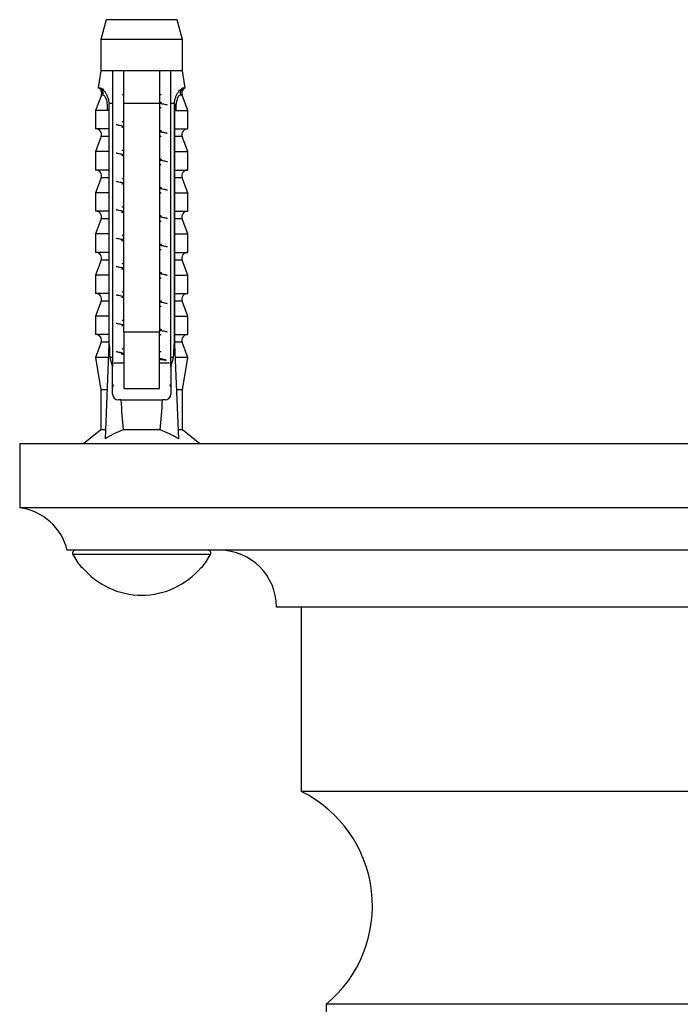
# Model space of a CAD drawing. Units: millimetres. Extents: x 40 to 800, y 51 to 1148.
# Drawn here: x 157 to 203, y 860 to 929 of the extents above; entities that cross this region are included whole.
import ezdxf

# ---------------------------------------------------------------- set-up
doc = ezdxf.new("R2010")
doc.units = ezdxf.units.MM
doc.header["$LTSCALE"] = 4

msp = doc.modelspace()

# ---------------------------------------------------------------- linework, layer by layer
at = {"color": 7, "linetype": 'Continuous', "lineweight": 25}
for p, q in [((162.609, 929.447), (162.234, 928.048)), ((167.609, 929.447), (162.609, 929.447)), ((167.984, 928.048), (167.609, 929.447)), ((162.234, 928.048), (162.234, 925.847)), ((167.984, 928.048), (162.234, 928.048)), ((167.984, 925.847), (167.984, 928.048)), ((162.234, 925.847), (162.039, 924.647)), ((163.059, 925.847), (162.234, 925.847)), ((163.859, 925.847), (163.059, 925.847)), ((166.359, 925.847), (163.859, 925.847)), ((167.159, 925.847), (166.359, 925.847)), ((167.984, 925.847), (167.159, 925.847)), ((168.18, 924.647), (167.984, 925.847)), ((162.039, 924.647), (162.148, 924.647)), ((168.071, 924.647), (168.18, 924.647)), ((162.267, 924.134), (161.859, 923.047)), ((163.848, 924.147), (163.731, 924.147)), ((166.488, 924.147), (166.359, 924.147)), ((168.359, 923.047), (167.952, 924.134)), ((161.859, 923.047), (161.859, 921.747)), ((162.701, 923.047), (161.859, 923.047)), ((162.803, 923.547), (162.803, 906.547)), ((162.803, 923.547), (162.82, 923.547)), ((162.82, 906.547), (162.82, 923.547)), ((163.059, 923.547), (162.82, 923.547)), ((163.059, 923.547), (163.059, 905.647)), ((166.359, 923.547), (163.859, 923.547)), ((163.859, 907.447), (163.859, 923.547)), ((166.359, 923.547), (166.359, 907.447)), ((166.529, 923.581), (166.474, 923.601)), ((167.399, 923.547), (167.159, 923.547)), ((167.159, 905.647), (167.159, 923.547)), ((167.399, 923.547), (167.399, 906.547)), ((167.399, 923.547), (167.416, 923.547)), ((167.416, 923.547), (167.416, 906.547)), ((167.517, 923.047), (168.359, 923.047)), ((168.359, 921.747), (168.359, 923.047)), ((162.803, 921.747), (161.859, 921.747)), ((163.676, 921.897), (163.754, 921.868)), ((163.859, 921.836), (163.757, 921.87)), ((167.416, 921.747), (168.359, 921.747)), ((162.257, 921.207), (161.859, 920.147)), ((166.529, 921.581), (166.474, 921.601)), ((168.359, 920.147), (167.962, 921.207)), ((161.859, 920.147), (161.859, 918.847)), ((162.803, 920.147), (161.859, 920.147)), ((163.676, 919.897), (163.754, 919.868)), ((163.859, 919.836), (163.757, 919.87)), ((166.529, 919.581), (166.474, 919.601)), ((167.416, 920.147), (168.359, 920.147)), ((168.359, 918.847), (168.359, 920.147)), ((162.803, 918.847), (161.859, 918.847)), ((162.257, 918.307), (161.859, 917.247)), ((167.416, 918.847), (168.359, 918.847)), ((168.359, 917.247), (167.962, 918.307)), ((163.676, 917.897), (163.754, 917.868)), ((163.859, 917.836), (163.757, 917.87)), ((166.529, 917.581), (166.474, 917.601)), ((161.859, 917.247), (161.859, 915.947)), ((162.803, 917.247), (161.859, 917.247)), ((167.416, 917.247), (168.359, 917.247)), ((168.359, 915.947), (168.359, 917.247)), ((162.803, 915.947), (161.859, 915.947)), ((162.257, 915.407), (161.859, 914.347)), ((163.676, 915.897), (163.754, 915.868)), ((163.859, 915.836), (163.757, 915.87)), ((166.529, 915.581), (166.474, 915.601)), ((167.416, 915.947), (168.359, 915.947)), ((168.359, 914.347), (167.962, 915.407)), ((161.859, 914.347), (161.859, 913.047)), ((162.803, 914.347), (161.859, 914.347)), ((167.416, 914.347), (168.359, 914.347)), ((168.359, 913.047), (168.359, 914.347)), ((163.676, 913.897), (163.754, 913.868)), ((163.859, 913.836), (163.757, 913.87)), ((166.529, 913.581), (166.474, 913.601)), ((162.803, 913.047), (161.859, 913.047)), ((167.416, 913.047), (168.359, 913.047)), ((162.257, 912.507), (161.859, 911.447)), ((168.359, 911.447), (167.962, 912.507)), ((161.859, 911.447), (161.859, 910.147)), ((162.803, 911.447), (161.859, 911.447)), ((163.676, 911.897), (163.754, 911.868)), ((163.859, 911.836), (163.757, 911.87)), ((166.529, 911.581), (166.474, 911.601)), ((167.416, 911.447), (168.359, 911.447)), ((168.359, 910.147), (168.359, 911.447)), ((162.803, 910.147), (161.859, 910.147)), ((163.676, 909.897), (163.754, 909.868)), ((163.859, 909.836), (163.757, 909.87)), ((167.416, 910.147), (168.359, 910.147)), ((162.257, 909.607), (161.859, 908.547)), ((166.529, 909.581), (166.474, 909.601)), ((168.359, 908.547), (167.962, 909.607)), ((161.859, 908.547), (161.859, 907.247)), ((162.803, 908.547), (161.859, 908.547)), ((167.416, 908.547), (168.359, 908.547)), ((168.359, 907.247), (168.359, 908.547)), ((163.676, 907.897), (163.754, 907.868)), ((163.859, 907.836), (163.757, 907.87)), ((162.803, 907.247), (161.859, 907.247)), ((163.859, 907.447), (166.359, 907.447)), ((166.529, 907.581), (166.474, 907.601)), ((167.416, 907.247), (168.359, 907.247)), ((162.257, 906.707), (161.859, 905.647)), ((162.803, 906.547), (162.524, 899.91)), ((162.82, 906.547), (162.803, 906.547)), ((167.416, 906.547), (167.399, 906.547)), ((167.416, 906.547), (167.694, 899.91)), ((168.359, 905.647), (167.962, 906.707)), ((166.488, 906.047), (166.365, 906.047)), ((161.859, 905.647), (162.234, 903.347)), ((162.765, 905.647), (161.859, 905.647)), ((162.858, 905.647), (163.059, 904.95)), ((163.059, 905.647), (162.858, 905.647)), ((163.852, 905.247), (163.153, 905.247)), ((167.065, 905.247), (166.361, 905.247)), ((167.159, 904.95), (167.36, 905.647)), ((167.36, 905.647), (167.159, 905.647)), ((168.359, 905.647), (167.454, 905.647)), ((167.984, 903.347), (168.359, 905.647)), ((163.059, 903.047), (163.059, 904.95)), ((167.159, 904.95), (167.159, 903.047)), ((163.059, 903.57), (163.154, 903.725)), ((167.065, 903.725), (167.159, 903.57)), ((162.234, 903.347), (162.234, 900.547)), ((162.669, 903.347), (162.234, 903.347)), ((163.859, 903.447), (166.359, 903.447)), ((167.984, 903.347), (167.55, 903.347)), ((167.984, 900.547), (167.984, 903.347)), ((163.638, 902.647), (163.459, 902.647)), ((163.638, 902.647), (166.58, 902.647)), ((166.759, 902.647), (166.58, 902.647)), ((162.234, 900.547), (161.009, 899.547)), ((162.551, 900.547), (162.234, 900.547)), ((166.421, 900.547), (163.797, 900.547)), ((167.984, 900.547), (167.667, 900.547)), ((169.209, 899.547), (167.984, 900.547)), ((156.509, 899.547), (156.509, 895.047)), ((285.209, 899.547), (156.509, 899.547)), ((285.209, 895.047), (156.509, 895.047)), ((281.859, 892.047), (159.859, 892.047)), ((160.864, 890.847), (160.914, 890.847)), ((169.305, 890.847), (169.355, 890.847)), ((267.109, 888.047), (174.609, 888.047)), ((176.359, 888.047), (176.359, 875.047)), ((265.359, 875.047), (176.359, 875.047)), ((178.109, 860.047), (178.109, 857.047)), ((263.609, 860.047), (178.109, 860.047))]:
    msp.add_line(p, q, dxfattribs=at)
at = {"color": 8, "linetype": 'Continuous', "lineweight": 25}
for p, q in [((162.368, 924.134), (162.267, 924.134)), ((167.952, 924.134), (167.85, 924.134)), ((162.803, 921.207), (162.257, 921.207)), ((167.962, 921.207), (167.416, 921.207)), ((162.803, 918.307), (162.257, 918.307)), ((167.962, 918.307), (167.416, 918.307)), ((162.803, 915.407), (162.257, 915.407)), ((167.962, 915.407), (167.416, 915.407)), ((162.803, 912.507), (162.257, 912.507)), ((167.962, 912.507), (167.416, 912.507)), ((162.803, 909.607), (162.257, 909.607)), ((167.962, 909.607), (167.416, 909.607)), ((162.803, 906.707), (162.257, 906.707)), ((167.962, 906.707), (167.416, 906.707)), ((165.109, 891.753), (160.256, 891.753)), ((169.963, 891.753), (165.109, 891.753))]:
    msp.add_line(p, q, dxfattribs=at)
at = {"color": 7, "linetype": 'Continuous', "lineweight": 25}
for centre, radius, start, end in [((161.892, 924.275), 0.4, 339.44395, 68.56571), ((161.989, 924.275), 0.404, 339.61123, 66.87382), ((168.229, 924.275), 0.404, 113.12618, 200.38877), ((168.326, 924.275), 0.4, 111.43429, 200.55605), ((161.882, 921.347), 0.4, 339.44395, 90), ((168.336, 921.347), 0.4, 90, 200.55605), ((161.882, 918.447), 0.4, 339.44395, 90), ((168.336, 918.447), 0.4, 90, 200.55605), ((161.882, 915.547), 0.4, 339.44395, 90), ((168.336, 915.547), 0.4, 90, 200.55605), ((161.882, 912.647), 0.4, 339.44395, 90), ((168.336, 912.647), 0.4, 90, 200.55605), ((161.882, 909.747), 0.4, 339.44395, 90), ((168.336, 909.747), 0.4, 90, 200.55605), ((161.882, 906.847), 0.4, 339.44395, 90), ((168.336, 906.847), 0.4, 90, 200.55605), ((163.459, 903.047), 0.4, 180, 270), ((166.759, 903.047), 0.4, 270, 0), ((155.977, 891.083), 4, 13.95245, 82.35724), ((160.432, 891.847), 0.2, 90, 208.18502), ((169.786, 891.847), 0.2, 331.81498, 90), ((170.609, 888.047), 4, 0, 90), ((165.109, 894.353), 5.506, 208.18502, 219.55186), ((165.109, 894.353), 5.506, 320.44814, 331.81498), ((165.109, 894.353), 5.468, 219.88585, 320.11415), ((172.37, 866.98), 9, 309.62128, 63.68757)]:
    msp.add_arc(centre, radius, start, end, dxfattribs=at)
for major_axis, start_param, end_param in [((0, 77.543), 2.359907, 2.376522), ((0, 77.543), 3.906663, 3.923278), ((0, 68.595), 2.604413, 2.667636), ((0, 68.595), 3.615549, 3.678772)]:
    msp.add_ellipse((165.109, 961.581), major_axis=major_axis, ratio=0.041912, start_param=start_param, end_param=end_param, dxfattribs=at)
for points, knots in [([(163.059, 925.847), (163.059, 925.758), (163.059, 924.993), (163.059, 924.225), (163.059, 923.547)], [0, 0, 0, 0, 0.116913, 1, 1, 1, 1]), ([(163.859, 923.547), (163.859, 924.204), (163.859, 924.971), (163.859, 925.737), (163.859, 925.847)], [0, 0, 0, 0, 0.8565393, 1, 1, 1, 1]), ([(166.359, 925.847), (166.359, 925.737), (166.359, 924.971), (166.359, 924.204), (166.359, 923.547)], [0, 0, 0, 0, 0.1434607, 1, 1, 1, 1]), ([(167.159, 923.547), (167.159, 924.225), (167.159, 924.993), (167.159, 925.758), (167.159, 925.847)], [0, 0, 0, 0, 0.883087, 1, 1, 1, 1]), ([(162.148, 924.647), (162.175, 924.643), (162.23, 924.636), (162.334, 924.57), (162.446, 924.461), (162.558, 924.309), (162.658, 924.121), (162.755, 923.874), (162.79, 923.669), (162.811, 923.547)], [0, 0, 0, 0, 0.137406, 0.274733, 0.412554, 0.55036, 0.680723, 0.811094, 1, 1, 1, 1]), ([(167.407, 923.547), (167.421, 923.632), (167.447, 923.802), (167.522, 924.032), (167.615, 924.232), (167.721, 924.397), (167.829, 924.521), (167.926, 924.599), (168.008, 924.64), (168.05, 924.645), (168.071, 924.647)], [0, 0, 0, 0, 0.131515, 0.263027, 0.394587, 0.526138, 0.656341, 0.786568, 0.893269, 1, 1, 1, 1]), ([(162.701, 923.047), (162.705, 923.151), (162.711, 923.334), (162.687, 923.574), (162.646, 923.765), (162.589, 923.924), (162.522, 924.041), (162.445, 924.12), (162.395, 924.129), (162.368, 924.134)], [0, 0, 0, 0, 0.181571, 0.318008, 0.457354, 0.586794, 0.720137, 0.850065, 1, 1, 1, 1]), ([(167.85, 924.134), (167.824, 924.13), (167.775, 924.12), (167.699, 924.043), (167.631, 923.928), (167.573, 923.768), (167.529, 923.564), (167.508, 923.321), (167.514, 923.139), (167.517, 923.047)], [0, 0, 0, 0, 0.147678, 0.276737, 0.405829, 0.543633, 0.681578, 0.840649, 1, 1, 1, 1]), ([(162.803, 923.178), (162.796, 923.157), (162.785, 923.118), (162.759, 923.076), (162.73, 923.051), (162.711, 923.048), (162.701, 923.047)], [0, 0, 0, 0, 0.324721, 0.596653, 0.80074, 1, 1, 1, 1]), ([(166.916, 923.428), (166.893, 923.435), (166.861, 923.443), (166.729, 923.473), (166.579, 923.505), (166.406, 923.535), (166.357, 923.543)], [0, 0, 0, 0, 0.1684994, 0.2326738, 0.7838102, 1, 1, 1, 1]), ([(166.471, 923.6), (166.462, 923.604), (166.433, 923.617), (166.389, 923.63), (166.359, 923.638)], [0, 0, 0, 0, 0.321629, 1, 1, 1, 1]), ([(166.482, 923.217), (166.47, 923.223), (166.438, 923.237), (166.389, 923.251), (166.359, 923.26)], [0, 0, 0, 0, 0.399052, 1, 1, 1, 1]), ([(167.517, 923.047), (167.508, 923.049), (167.489, 923.051), (167.46, 923.076), (167.434, 923.118), (167.422, 923.157), (167.416, 923.178)], [0, 0, 0, 0, 0.201693, 0.403547, 0.674276, 1, 1, 1, 1]), ([(163.859, 921.93), (163.796, 921.941), (163.61, 921.974), (163.422, 922.012), (163.325, 922.039), (163.304, 922.045)], [0, 0, 0, 0, 0.289968, 0.84201, 1, 1, 1, 1]), ([(163.859, 922.212), (163.854, 922.213), (163.802, 922.228), (163.768, 922.243), (163.737, 922.256)], [0, 0, 0, 0, 0.095943, 1, 1, 1, 1]), ([(166.471, 921.6), (166.462, 921.604), (166.433, 921.617), (166.389, 921.63), (166.359, 921.638)], [0, 0, 0, 0, 0.321629, 1, 1, 1, 1]), ([(166.916, 921.428), (166.893, 921.435), (166.861, 921.443), (166.729, 921.473), (166.579, 921.505), (166.407, 921.535), (166.359, 921.543)], [0, 0, 0, 0, 0.169076, 0.23347, 0.786492, 1, 1, 1, 1]), ([(166.482, 921.217), (166.47, 921.223), (166.438, 921.237), (166.389, 921.251), (166.359, 921.26)], [0, 0, 0, 0, 0.399052, 1, 1, 1, 1]), ([(163.859, 920.212), (163.854, 920.213), (163.802, 920.228), (163.768, 920.243), (163.737, 920.256)], [0, 0, 0, 0, 0.095943, 1, 1, 1, 1]), ([(163.859, 919.93), (163.796, 919.941), (163.61, 919.974), (163.422, 920.012), (163.325, 920.039), (163.304, 920.045)], [0, 0, 0, 0, 0.2899681, 0.8420103, 1, 1, 1, 1]), ([(166.471, 919.6), (166.462, 919.604), (166.433, 919.617), (166.389, 919.63), (166.359, 919.638)], [0, 0, 0, 0, 0.3216292, 1, 1, 1, 1]), ([(166.916, 919.428), (166.893, 919.435), (166.861, 919.443), (166.729, 919.473), (166.579, 919.505), (166.407, 919.535), (166.359, 919.543)], [0, 0, 0, 0, 0.169076, 0.23347, 0.786492, 1, 1, 1, 1]), ([(166.482, 919.217), (166.47, 919.223), (166.438, 919.237), (166.389, 919.251), (166.359, 919.26)], [0, 0, 0, 0, 0.399052, 1, 1, 1, 1]), ([(163.859, 918.212), (163.854, 918.213), (163.802, 918.228), (163.768, 918.243), (163.737, 918.256)], [0, 0, 0, 0, 0.095943, 1, 1, 1, 1]), ([(163.859, 917.93), (163.796, 917.941), (163.61, 917.974), (163.422, 918.012), (163.325, 918.039), (163.304, 918.045)], [0, 0, 0, 0, 0.2899681, 0.8420103, 1, 1, 1, 1]), ([(166.471, 917.6), (166.462, 917.604), (166.433, 917.617), (166.389, 917.63), (166.359, 917.638)], [0, 0, 0, 0, 0.321629, 1, 1, 1, 1]), ([(166.916, 917.428), (166.893, 917.435), (166.861, 917.443), (166.729, 917.473), (166.579, 917.505), (166.407, 917.535), (166.359, 917.543)], [0, 0, 0, 0, 0.169076, 0.23347, 0.786492, 1, 1, 1, 1]), ([(166.482, 917.217), (166.47, 917.223), (166.438, 917.237), (166.389, 917.251), (166.359, 917.26)], [0, 0, 0, 0, 0.399052, 1, 1, 1, 1]), ([(163.859, 916.212), (163.854, 916.213), (163.802, 916.228), (163.768, 916.243), (163.737, 916.256)], [0, 0, 0, 0, 0.095943, 1, 1, 1, 1]), ([(163.859, 915.93), (163.796, 915.941), (163.61, 915.974), (163.422, 916.012), (163.325, 916.039), (163.304, 916.045)], [0, 0, 0, 0, 0.289968, 0.84201, 1, 1, 1, 1]), ([(166.471, 915.6), (166.462, 915.604), (166.433, 915.617), (166.389, 915.63), (166.359, 915.638)], [0, 0, 0, 0, 0.321629, 1, 1, 1, 1]), ([(166.916, 915.428), (166.893, 915.435), (166.861, 915.443), (166.729, 915.473), (166.579, 915.505), (166.407, 915.535), (166.359, 915.543)], [0, 0, 0, 0, 0.169076, 0.23347, 0.786492, 1, 1, 1, 1]), ([(166.482, 915.217), (166.47, 915.223), (166.438, 915.237), (166.389, 915.251), (166.359, 915.26)], [0, 0, 0, 0, 0.399052, 1, 1, 1, 1]), ([(163.859, 913.93), (163.796, 913.941), (163.61, 913.974), (163.422, 914.012), (163.325, 914.039), (163.304, 914.045)], [0, 0, 0, 0, 0.289968, 0.84201, 1, 1, 1, 1]), ([(163.859, 914.212), (163.854, 914.213), (163.802, 914.228), (163.768, 914.243), (163.737, 914.256)], [0, 0, 0, 0, 0.095943, 1, 1, 1, 1]), ([(166.471, 913.6), (166.462, 913.604), (166.433, 913.617), (166.389, 913.63), (166.359, 913.638)], [0, 0, 0, 0, 0.321629, 1, 1, 1, 1]), ([(166.916, 913.428), (166.893, 913.435), (166.861, 913.443), (166.729, 913.473), (166.579, 913.505), (166.407, 913.535), (166.359, 913.543)], [0, 0, 0, 0, 0.169076, 0.23347, 0.786492, 1, 1, 1, 1]), ([(166.482, 913.217), (166.47, 913.223), (166.438, 913.237), (166.389, 913.251), (166.359, 913.26)], [0, 0, 0, 0, 0.399052, 1, 1, 1, 1]), ([(163.859, 911.93), (163.796, 911.941), (163.61, 911.974), (163.422, 912.012), (163.325, 912.039), (163.304, 912.045)], [0, 0, 0, 0, 0.289968, 0.84201, 1, 1, 1, 1]), ([(163.859, 912.212), (163.854, 912.213), (163.802, 912.228), (163.768, 912.243), (163.737, 912.256)], [0, 0, 0, 0, 0.0959434, 1, 1, 1, 1]), ([(166.471, 911.6), (166.462, 911.604), (166.433, 911.617), (166.389, 911.63), (166.359, 911.638)], [0, 0, 0, 0, 0.321629, 1, 1, 1, 1]), ([(166.916, 911.428), (166.893, 911.435), (166.861, 911.443), (166.729, 911.473), (166.579, 911.505), (166.407, 911.535), (166.359, 911.543)], [0, 0, 0, 0, 0.169076, 0.23347, 0.786492, 1, 1, 1, 1]), ([(166.482, 911.217), (166.47, 911.223), (166.438, 911.237), (166.389, 911.251), (166.359, 911.26)], [0, 0, 0, 0, 0.399052, 1, 1, 1, 1]), ([(163.859, 909.93), (163.796, 909.941), (163.61, 909.974), (163.422, 910.012), (163.325, 910.039), (163.304, 910.045)], [0, 0, 0, 0, 0.289968, 0.84201, 1, 1, 1, 1]), ([(163.859, 910.212), (163.854, 910.213), (163.802, 910.228), (163.768, 910.243), (163.737, 910.256)], [0, 0, 0, 0, 0.0959434, 1, 1, 1, 1]), ([(166.471, 909.6), (166.462, 909.604), (166.433, 909.617), (166.389, 909.63), (166.359, 909.638)], [0, 0, 0, 0, 0.321629, 1, 1, 1, 1]), ([(166.916, 909.428), (166.893, 909.435), (166.861, 909.443), (166.729, 909.473), (166.579, 909.505), (166.407, 909.535), (166.359, 909.543)], [0, 0, 0, 0, 0.169076, 0.23347, 0.786492, 1, 1, 1, 1]), ([(166.482, 909.217), (166.47, 909.223), (166.438, 909.237), (166.389, 909.251), (166.359, 909.26)], [0, 0, 0, 0, 0.399052, 1, 1, 1, 1]), ([(163.859, 907.93), (163.796, 907.941), (163.61, 907.974), (163.422, 908.012), (163.325, 908.039), (163.304, 908.045)], [0, 0, 0, 0, 0.289968, 0.84201, 1, 1, 1, 1]), ([(163.859, 908.212), (163.854, 908.213), (163.802, 908.228), (163.768, 908.243), (163.737, 908.256)], [0, 0, 0, 0, 0.0959434, 1, 1, 1, 1]), ([(163.859, 907.447), (163.859, 907.273), (163.859, 905.94), (163.859, 904.606), (163.859, 903.447)], [0, 0, 0, 0, 0.1308742, 1, 1, 1, 1]), ([(166.471, 907.6), (166.462, 907.604), (166.433, 907.617), (166.389, 907.63), (166.359, 907.638)], [0, 0, 0, 0, 0.321629, 1, 1, 1, 1]), ([(166.916, 907.428), (166.893, 907.435), (166.861, 907.443), (166.729, 907.473), (166.579, 907.505), (166.407, 907.535), (166.359, 907.543)], [0, 0, 0, 0, 0.169076, 0.23347, 0.786492, 1, 1, 1, 1]), ([(166.359, 903.447), (166.359, 904.606), (166.359, 905.94), (166.359, 907.273), (166.359, 907.447)], [0, 0, 0, 0, 0.869126, 1, 1, 1, 1]), ([(166.482, 907.217), (166.47, 907.223), (166.438, 907.237), (166.389, 907.251), (166.359, 907.26)], [0, 0, 0, 0, 0.399052, 1, 1, 1, 1]), ([(163.859, 905.93), (163.796, 905.941), (163.61, 905.974), (163.422, 906.012), (163.325, 906.039), (163.304, 906.045)], [0, 0, 0, 0, 0.289968, 0.84201, 1, 1, 1, 1]), ([(163.638, 905.913), (163.665, 905.904), (163.723, 905.885), (163.812, 905.865), (163.859, 905.855)], [0, 0, 0, 0, 0.460681, 1, 1, 1, 1]), ([(163.859, 906.212), (163.854, 906.213), (163.802, 906.228), (163.768, 906.243), (163.737, 906.256)], [0, 0, 0, 0, 0.0959434, 1, 1, 1, 1]), ([(163.059, 905.647), (163.059, 905.558), (163.059, 905.325), (163.059, 905.093), (163.059, 904.95)], [0, 0, 0, 0, 0.385012, 1, 1, 1, 1]), ([(166.843, 905.447), (166.757, 905.47), (166.606, 905.509), (166.433, 905.551), (166.359, 905.569)], [0, 0, 0, 0, 0.573184, 1, 1, 1, 1]), ([(166.843, 905.447), (166.832, 905.45), (166.731, 905.473), (166.579, 905.505), (166.407, 905.535), (166.359, 905.543)], [0, 0, 0, 0, 0.077497, 0.743048, 1, 1, 1, 1]), ([(166.359, 905.515), (166.403, 905.509), (166.583, 905.486), (166.731, 905.464), (166.843, 905.447)], [0, 0, 0, 0, 0.245121, 1, 1, 1, 1]), ([(167.159, 904.95), (167.159, 905.093), (167.159, 905.325), (167.159, 905.558), (167.159, 905.647)], [0, 0, 0, 0, 0.614988, 1, 1, 1, 1]), ([(163.797, 900.547), (163.579, 900.454), (163.142, 900.268), (162.731, 900.03), (162.524, 899.91)], [0, 0, 0, 0, 0.498002, 1, 1, 1, 1]), ([(167.694, 899.91), (167.489, 900.029), (167.078, 900.267), (166.641, 900.454), (166.421, 900.547)], [0, 0, 0, 0, 0.4985656, 1, 1, 1, 1])]:
    msp.add_open_spline(points, degree=3, knots=knots, dxfattribs=at)

doc.saveas('drawing.dxf')
